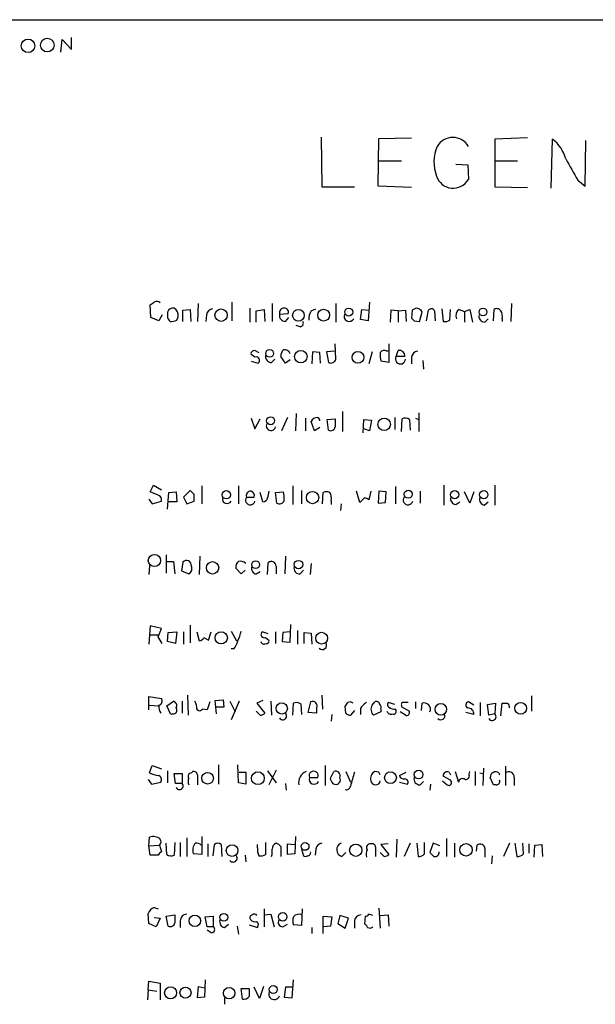
# Model space of a CAD drawing. Extents: x 1 to 1033, y 3 to 875.
# Drawn here: x 849 to 923, y 730 to 856 of the extents above; entities that cross this region are included whole.
import ezdxf

# ---------------------------------------------------------------- set-up
doc = ezdxf.new("R2010")
doc.units = 0
doc.header["$MEASUREMENT"] = 0
doc.layers.add('MAIN', color=5, linetype='CONTINUOUS')

msp = doc.modelspace()

# ---------------------------------------------------------------- linework, layer by layer
at = {"layer": 'MAIN'}
for p, q in [((34.6287, 856.0646), (1027.0913, 856.1493)), ((855.8953, 852.3393), (855.8953, 853.8633)), ((854.5407, 852.0006), (854.71, 853.6093)), ((854.71, 853.6093), (855.8953, 852.3393)), ((887.8147, 841.1633), (887.8993, 834.8133)), ((895.096, 834.8979), (895.1807, 840.9939)), ((895.1807, 840.9939), (899.3293, 841.0786)), ((914.146, 841.0786), (909.9973, 840.9093)), ((909.9973, 840.9093), (909.9973, 834.8133)), ((917.194, 834.6439), (917.3633, 840.9093)), ((921.512, 834.8979), (921.5967, 840.7399)), ((895.1807, 838.1153), (898.0593, 838.1153)), ((905.002, 837.6919), (906.526, 837.6073)), ((906.526, 837.6073), (906.6107, 835.7446)), ((909.9973, 838.1153), (912.876, 838.1153)), ((899.3293, 834.7286), (895.096, 834.8979)), ((920.5807, 835.6599), (921.512, 834.8979)), ((887.8993, 834.8133), (892.048, 834.8133)), ((909.9973, 834.8133), (914.146, 834.7286)), ((872.0667, 819.9119), (871.982, 817.6259)), ((876.3847, 820.0813), (876.3847, 817.7106)), ((881.5493, 819.9119), (881.5493, 817.6259)), ((889.6773, 819.9119), (889.6773, 817.5413)), ((893.9953, 820.0813), (893.826, 817.7106)), ((912.114, 819.9119), (912.0293, 817.6259)), ((866.0553, 818.1339), (865.9707, 819.7426)), ((870.1193, 819.0653), (871.0507, 819.1499)), ((870.1193, 817.6259), (870.1193, 819.0653)), ((871.0507, 819.1499), (871.1353, 817.6259)), ((878.6707, 819.3193), (878.6707, 817.5413)), ((879.5173, 818.9806), (880.5333, 819.1499)), ((879.5173, 817.5413), (879.5173, 818.9806)), ((880.5333, 819.1499), (880.618, 817.6259)), ((882.4807, 818.5573), (883.5813, 818.6419)), ((886.5447, 818.9806), (887.1373, 819.2346)), ((892.81, 817.8799), (892.9793, 819.1499)), ((892.9793, 819.1499), (893.9107, 819.0653)), ((896.7047, 819.0653), (896.62, 817.5413)), ((897.636, 818.9806), (896.7047, 819.0653)), ((897.636, 818.9806), (898.5673, 819.0653)), ((897.636, 818.9806), (897.636, 817.5413)), ((898.5673, 819.0653), (898.652, 817.6259)), ((899.414, 819.0653), (899.3293, 818.0493)), ((899.922, 819.3193), (899.414, 819.0653)), ((900.3453, 817.6259), (900.684, 818.8113)), ((901.2767, 817.7106), (901.5307, 819.0653)), ((902.2927, 818.9806), (902.3773, 817.7106)), ((903.224, 819.2346), (903.3933, 817.6259)), ((904.24, 817.7953), (904.3247, 819.1499)), ((905.4253, 819.1499), (906.1027, 818.8959)), ((906.1027, 818.8959), (906.78, 819.1499)), ((906.1027, 818.8959), (906.1027, 817.5413)), ((906.78, 819.1499), (907.1187, 817.5413)), ((909.828, 817.7106), (909.9127, 819.1499)), ((867.0713, 817.7106), (866.0553, 818.1339)), ((867.4947, 818.4726), (867.0713, 817.7106)), ((869.3573, 817.7953), (869.5267, 818.2186)), ((873.1673, 818.4726), (873.0827, 817.6259)), ((883.2427, 817.6259), (883.666, 818.1339)), ((893.826, 817.7106), (892.81, 817.8799)), ((899.668, 817.7106), (900.3453, 817.6259)), ((908.7273, 817.5413), (909.1507, 817.9646)), ((910.9287, 817.9646), (910.9287, 817.6259)), ((885.1053, 816.9486), (884.5973, 817.1179)), ((889.6773, 812.7999), (889.5927, 814.7473)), ((896.4507, 814.7473), (896.4507, 812.3766)), ((879.5173, 813.8159), (879.856, 813.6466)), ((886.714, 813.7313), (886.6293, 812.2073)), ((887.6453, 813.6466), (886.714, 813.7313)), ((887.73, 812.2919), (887.6453, 813.6466)), ((889.5927, 813.8159), (888.492, 813.7313)), ((888.492, 813.7313), (888.746, 812.3766)), ((894.334, 813.7313), (893.9107, 812.2073)), ((896.1967, 813.8159), (896.4507, 813.9006)), ((897.382, 813.1386), (897.636, 813.9006)), ((879.348, 813.0539), (878.84, 813.3926)), ((878.84, 812.5459), (879.7713, 812.2919)), ((881.4647, 812.3766), (881.888, 812.7999)), ((883.2427, 812.2919), (882.65, 813.1386)), ((883.8353, 812.7153), (883.2427, 812.2919)), ((896.4507, 812.3766), (895.4347, 812.5459)), ((898.4827, 813.1386), (897.382, 813.1386)), ((899.3293, 813.0539), (899.3293, 812.2073)), ((900.7687, 812.6306), (900.8533, 811.5299)), ((890.524, 806.1113), (890.524, 803.5713)), ((900.2607, 805.9419), (900.2607, 803.5713)), ((878.84, 805.2646), (879.348, 803.9099)), ((879.348, 803.9099), (880.0253, 805.1799)), ((883.4967, 805.3493), (882.7347, 803.6559)), ((884.5973, 805.8573), (884.5127, 803.6559)), ((885.7827, 805.2646), (885.7827, 803.6559)), ((886.968, 803.6559), (886.5447, 804.8413)), ((888.5767, 805.0953), (889.5927, 805.1799)), ((888.746, 803.7406), (888.5767, 805.0953)), ((893.1487, 803.4019), (893.2333, 805.0953)), ((893.2333, 805.0953), (894.2493, 805.0106)), ((894.2493, 805.0106), (893.9953, 803.6559)), ((897.2127, 805.3493), (897.2127, 803.8253)), ((898.0593, 803.5713), (898.144, 805.1799)), ((899.0753, 805.0953), (899.16, 803.7406)), ((899.8373, 805.2646), (900.2607, 805.0953)), ((887.6453, 804.0793), (886.968, 803.6559)), ((893.9953, 803.6559), (893.2333, 803.9099)), ((865.9707, 795.8666), (866.394, 796.7133)), ((866.394, 796.7133), (867.41, 796.1206)), ((871.0507, 796.0359), (870.204, 795.1893)), ((871.5587, 795.5279), (871.0507, 796.0359)), ((872.5747, 796.6286), (872.5747, 794.3426)), ((877.2313, 796.6286), (877.2313, 794.3426)), ((884.174, 796.6286), (884.174, 794.2579)), ((885.2747, 796.0359), (885.2747, 794.3426)), ((892.7253, 794.5119), (892.302, 795.9513)), ((894.1647, 795.9513), (893.9107, 794.8506)), ((895.1807, 795.9513), (895.096, 794.4273)), ((896.112, 795.8666), (895.1807, 795.9513)), ((897.2973, 796.5439), (897.2973, 794.3426)), ((900.43, 795.9513), (900.43, 794.4273)), ((903.478, 796.7133), (903.478, 794.1733)), ((909.9973, 796.7133), (909.9973, 794.1733)), ((865.8013, 794.9353), (866.2247, 794.3426)), ((866.9867, 795.4433), (865.9707, 795.8666)), ((866.2247, 794.3426), (867.41, 794.6813)), ((868.172, 793.6653), (868.3413, 795.7819)), ((868.3413, 795.7819), (869.2727, 795.8666)), ((869.2727, 795.8666), (869.3573, 794.5966)), ((870.204, 795.1893), (870.6273, 794.3426)), ((870.6273, 794.3426), (871.5587, 794.6813)), ((878.2473, 795.1893), (879.2633, 795.1893)), ((880.364, 794.5966), (880.0253, 795.7819)), ((881.9727, 795.7819), (882.9887, 795.8666)), ((882.142, 794.4273), (881.9727, 795.7819)), ((887.984, 794.3426), (888.0687, 795.7819)), ((889.0847, 794.7659), (889.0847, 794.2579)), ((893.318, 795.1046), (892.7253, 794.5119)), ((896.0273, 794.5119), (896.112, 795.8666)), ((906.78, 794.4273), (906.1027, 795.8666)), ((907.288, 795.8666), (906.78, 794.4273)), ((869.3573, 794.5966), (868.2567, 794.5966)), ((890.3547, 794.3426), (890.27, 793.4959)), ((895.096, 794.4273), (896.0273, 794.5119)), ((905.002, 794.2579), (905.51, 794.5966)), ((908.6427, 794.1733), (909.1507, 794.5966)), ((868.0027, 787.8233), (868.0027, 785.4526)), ((872.3207, 787.6539), (872.236, 785.2833)), ((883.2427, 787.6539), (883.158, 785.3679)), ((865.886, 786.4686), (865.8013, 785.2833)), ((868.0873, 786.9766), (868.934, 786.9766)), ((868.934, 786.9766), (869.1033, 785.3679)), ((870.1193, 786.8919), (869.95, 785.7913)), ((877.57, 785.3679), (876.8927, 786.1299)), ((878.078, 785.8759), (877.57, 785.3679)), ((880.9567, 785.2833), (881.0413, 786.8073)), ((882.0573, 786.3839), (882.0573, 785.3679)), ((885.1053, 785.3679), (885.5287, 785.8759)), ((886.5447, 786.7226), (886.3753, 785.2833)), ((869.95, 785.7913), (870.8813, 785.3679)), ((879.5173, 785.3679), (880.0253, 785.7066)), ((865.9707, 778.7639), (865.886, 777.5786)), ((867.41, 778.4253), (865.9707, 778.7639)), ((866.9867, 777.3246), (867.41, 778.4253)), ((871.0507, 778.8486), (871.0507, 776.5626)), ((883.8353, 776.6473), (883.92, 778.9333)), ((865.886, 777.5786), (865.8013, 776.3933)), ((865.886, 777.5786), (866.9867, 777.5786)), ((868.172, 776.7319), (868.2567, 777.9173)), ((868.2567, 777.9173), (869.3573, 778.0019)), ((869.3573, 778.0019), (869.188, 776.4779)), ((870.204, 778.0019), (870.204, 776.3933)), ((871.8973, 778.0019), (872.236, 776.8166)), ((872.8287, 777.2399), (873.4213, 776.9013)), ((873.4213, 776.9013), (873.76, 778.0019)), ((876.3, 778.0866), (876.9773, 776.8166)), ((881.0413, 777.7479), (880.2793, 778.0019)), ((880.7027, 777.2399), (881.126, 776.9013)), ((881.9727, 778.0019), (881.9727, 776.4779)), ((882.904, 777.9173), (882.8193, 776.7319)), ((883.8353, 778.0019), (882.904, 777.9173)), ((884.7667, 778.1713), (884.7667, 776.3933)), ((885.6133, 776.4779), (885.6133, 777.9173)), ((885.6133, 777.9173), (886.5447, 777.8326)), ((886.5447, 777.8326), (886.6293, 776.3933)), ((869.188, 776.4779), (868.172, 776.7319)), ((876.6387, 775.8006), (876.3, 775.8006)), ((882.8193, 776.7319), (883.8353, 776.6473)), ((865.8013, 768.0113), (865.8013, 769.7046)), ((865.8013, 769.7046), (867.41, 769.4506)), ((870.712, 769.8739), (870.7967, 767.3339)), ((887.8993, 769.8739), (887.984, 768.0959)), ((914.654, 769.7893), (914.654, 767.8419)), ((865.886, 768.6039), (866.9867, 768.5193)), ((868.0873, 768.5193), (868.934, 769.1119)), ((868.5953, 767.4186), (868.0873, 768.5193)), ((870.0347, 769.1119), (870.0347, 767.5879)), ((874.268, 769.1966), (875.284, 769.2813)), ((874.4373, 767.5033), (874.268, 769.1966)), ((875.3687, 768.3499), (874.4373, 768.3499)), ((875.284, 769.2813), (875.3687, 768.3499)), ((876.1307, 769.1119), (876.808, 767.7573)), ((877.316, 769.1119), (876.3, 766.7413)), ((880.364, 769.1966), (879.602, 768.8579)), ((879.602, 768.8579), (880.618, 767.5879)), ((881.38, 769.1119), (881.4647, 767.3339)), ((884.174, 767.3339), (884.2587, 768.8579)), ((885.19, 768.7733), (885.2747, 767.4186)), ((886.1213, 767.6726), (886.46, 769.0273)), ((887.222, 768.2653), (887.222, 767.5879)), ((890.9473, 767.5879), (890.8627, 768.4346)), ((894.334, 768.6039), (894.6727, 769.0273)), ((897.2127, 768.6886), (896.366, 768.9426)), ((898.906, 768.9426), (898.144, 768.9426)), ((898.3133, 768.2653), (899.0753, 767.8419)), ((899.8373, 769.0273), (899.8373, 768.1806)), ((900.5993, 767.9266), (900.684, 768.8579)), ((907.288, 768.6039), (906.6107, 769.0273)), ((908.1347, 768.9426), (908.1347, 767.2493)), ((909.066, 768.6886), (910.082, 768.8579)), ((909.2353, 767.3339), (909.066, 768.6886)), ((910.082, 768.8579), (909.9973, 767.5033)), ((910.7593, 767.2493), (910.9287, 768.8579)), ((868.8493, 767.5033), (868.5953, 767.4186)), ((872.4053, 767.9266), (872.6593, 768.0959)), ((873.252, 768.0113), (872.6593, 768.0959)), ((880.0253, 767.3339), (879.5173, 767.8419)), ((887.222, 767.5879), (886.1213, 767.6726)), ((889.1693, 767.4186), (889.0847, 766.5719)), ((892.048, 767.9266), (891.54, 767.3339)), ((892.81, 768.1806), (892.81, 767.4186)), ((895.4347, 767.7573), (894.5033, 767.3339)), ((895.4347, 768.0959), (895.4347, 767.7573)), ((898.5673, 767.3339), (897.89, 767.7573)), ((907.288, 767.4186), (906.272, 767.6726)), ((909.9973, 767.5033), (909.2353, 767.3339)), ((865.886, 759.9679), (866.2247, 760.8993)), ((866.2247, 760.8993), (867.41, 760.4759)), ((874.6913, 760.9839), (874.6913, 758.5286)), ((877.2313, 758.6979), (877.1467, 760.9839)), ((888.3227, 760.8993), (888.3227, 758.3593)), ((911.352, 760.8146), (911.352, 758.3593)), ((868.172, 760.2219), (868.172, 758.6979)), ((869.188, 758.6133), (869.0187, 759.8833)), ((869.0187, 759.8833), (870.0347, 759.8833)), ((870.0347, 759.8833), (870.0347, 758.6133)), ((871.22, 759.9679), (871.3893, 760.1373)), ((871.982, 759.7139), (871.982, 758.4439)), ((877.316, 760.0526), (878.1627, 760.0526)), ((878.1627, 760.0526), (878.1627, 758.5286)), ((880.9567, 760.2219), (882.0573, 758.6979)), ((882.0573, 760.3066), (881.126, 758.4439)), ((889, 759.2906), (889.4233, 760.1373)), ((890.9473, 760.1373), (891.54, 758.7826)), ((895.1807, 760.0526), (894.6727, 760.1373)), ((897.8053, 759.6293), (898.652, 760.0526)), ((904.3247, 759.0366), (903.3933, 759.5446)), ((904.1553, 760.0526), (904.3247, 759.7139)), ((904.9173, 760.1373), (905.3407, 758.7826)), ((906.6953, 759.7986), (906.78, 760.1373)), ((907.4573, 760.1373), (907.4573, 758.3593)), ((908.05, 759.9679), (908.4733, 759.8833)), ((908.558, 760.5606), (908.4733, 758.3593)), ((910.5053, 759.9679), (910.59, 759.7139)), ((865.7167, 759.1213), (866.14, 758.5286)), ((866.14, 758.5286), (867.3253, 758.7826)), ((870.0347, 758.6133), (869.188, 758.6133)), ((878.1627, 758.5286), (877.2313, 758.6979)), ((883.2427, 758.6133), (883.3273, 757.7666)), ((886.2907, 759.3753), (887.3913, 759.3753)), ((889.0847, 758.9519), (889, 759.2906)), ((897.8053, 758.7826), (898.8213, 758.5286)), ((900.43, 758.4439), (900.8533, 758.8673)), ((901.7847, 758.5286), (901.7, 757.7666)), ((903.3087, 758.9519), (903.9013, 758.4439)), ((909.828, 758.4439), (909.4047, 759.3753)), ((910.1667, 758.4439), (909.828, 758.4439)), ((912.4527, 759.3753), (912.4527, 758.3593)), ((865.8013, 750.6546), (865.886, 751.7553)), ((865.8013, 750.6546), (867.156, 750.7393)), ((865.9707, 749.4693), (865.8013, 750.6546)), ((867.156, 750.7393), (867.41, 749.8926)), ((868.0873, 749.5539), (868.0027, 750.9933)), ((869.1033, 751.0779), (869.0187, 749.4693)), ((869.7807, 751.0779), (869.7807, 749.2999)), ((870.6273, 751.6706), (870.6273, 749.2999)), ((872.5747, 751.8399), (872.5747, 749.5539)), ((873.3367, 750.9086), (873.3367, 749.2999)), ((874.014, 749.3846), (874.1833, 750.8239)), ((875.03, 750.8239), (875.1147, 749.2999)), ((879.6867, 750.4006), (879.6867, 750.8239)), ((880.7027, 751.0779), (880.7027, 749.5539)), ((883.4967, 749.5539), (883.4967, 750.9086)), ((883.4967, 750.9086), (884.428, 750.8239)), ((884.5127, 751.8399), (884.428, 749.6386)), ((896.366, 750.9086), (895.4347, 750.8239)), ((895.4347, 750.8239), (896.4507, 749.5539)), ((897.4667, 751.5013), (897.382, 749.2153)), ((899.16, 750.9933), (898.398, 749.2999)), ((900.0067, 750.9933), (900.176, 749.2999)), ((901.0227, 749.6386), (901.0227, 751.0779)), ((902.1233, 750.9933), (901.7, 749.8079)), ((902.97, 750.6546), (902.1233, 750.9933)), ((903.8167, 751.5859), (903.8167, 749.2999)), ((904.8327, 750.9933), (904.8327, 749.2153)), ((907.6267, 749.9773), (907.7113, 750.7393)), ((911.86, 750.9933), (911.098, 749.2999)), ((912.5373, 750.9933), (912.7913, 749.2999)), ((913.638, 749.6386), (913.5533, 750.9933)), ((914.3153, 750.9086), (914.3153, 749.7233)), ((914.9927, 749.2153), (915.0773, 750.7393)), ((915.0773, 750.7393), (916.0087, 750.8239)), ((916.0087, 750.8239), (916.0933, 749.2999)), ((866.9867, 749.4693), (865.9707, 749.4693)), ((872.5747, 749.5539), (871.474, 749.6386)), ((878.078, 749.4693), (878.1627, 748.6226)), ((882.65, 750.5699), (882.65, 749.2999)), ((884.428, 749.6386), (883.4967, 749.5539)), ((885.2747, 750.2313), (885.5287, 749.3846)), ((887.1373, 750.2313), (887.0527, 749.4693)), ((890.9473, 749.8079), (890.4393, 749.2999)), ((894.7573, 750.4853), (894.7573, 749.2999)), ((895.858, 749.2999), (895.35, 749.8079)), ((908.7273, 750.3159), (908.7273, 749.2153)), ((909.6587, 749.3846), (909.574, 748.3686)), ((865.8013, 740.7486), (865.7167, 742.0186)), ((866.4787, 742.7806), (866.9867, 742.6113)), ((868.0027, 741.6799), (869.1033, 741.8493)), ((880.5333, 742.6113), (880.5333, 740.3253)), ((880.5333, 741.8493), (881.38, 741.9339)), ((881.38, 741.9339), (881.8033, 740.3253)), ((885.3593, 742.6113), (885.2747, 740.4946)), ((895.1807, 742.6959), (895.35, 740.1559)), ((895.35, 741.7646), (896.366, 741.8493)), ((896.366, 741.8493), (896.4507, 740.4099)), ((866.7327, 740.3253), (865.8013, 740.7486)), ((866.4787, 741.5106), (867.2407, 741.4259)), ((867.2407, 741.4259), (866.7327, 740.3253)), ((868.2567, 740.4099), (868.0027, 741.6799)), ((869.7807, 741.0873), (869.7807, 740.2406)), ((872.998, 741.5953), (874.014, 741.6799)), ((873.252, 740.3253), (872.998, 741.5953)), ((874.014, 741.6799), (874.014, 740.3253)), ((875.4533, 740.2406), (875.9613, 740.6639)), ((878.586, 740.5793), (879.6867, 740.2406)), ((882.904, 740.3253), (883.4967, 740.6639)), ((885.2747, 740.4946), (884.2587, 740.5793)), ((888.0687, 739.4786), (888.0687, 741.6799)), ((888.0687, 741.6799), (889.1693, 741.5953)), ((889.1693, 741.5953), (889, 740.4099)), ((890.1853, 741.7646), (889.9313, 740.7486)), ((889.9313, 740.7486), (890.8627, 740.1559)), ((891.286, 741.4259), (890.1853, 741.7646)), ((890.8627, 740.1559), (891.286, 741.4259)), ((892.048, 741.0026), (892.048, 740.1559)), ((893.4027, 741.6799), (893.318, 740.6639)), ((874.014, 740.3253), (873.252, 740.3253)), ((873.76, 739.5633), (873.252, 739.9019)), ((877.062, 740.4099), (877.2313, 739.3939)), ((886.6293, 740.2406), (886.6293, 739.4786)), ((889, 740.4099), (888.1533, 740.3253)), ((865.7167, 732.2819), (865.8013, 733.3826)), ((865.8013, 733.3826), (867.2407, 733.1286)), ((867.2407, 733.1286), (867.2407, 731.0119)), ((872.998, 733.5519), (872.9133, 731.3506)), ((884.0893, 731.2659), (884.2587, 733.5519)), ((865.7167, 732.2819), (865.632, 731.0119)), ((865.7167, 732.2819), (866.8173, 732.1126)), ((871.982, 731.2659), (872.1513, 732.7053)), ((872.1513, 732.7053), (872.9133, 732.5359)), ((877.7393, 731.0966), (877.57, 732.4513)), ((877.57, 732.4513), (878.586, 732.4513)), ((879.9407, 731.1813), (879.2633, 732.6206)), ((880.4487, 732.7053), (879.9407, 731.1813)), ((883.2427, 732.6206), (883.0733, 731.3506)), ((884.0893, 732.6206), (883.2427, 732.6206)), ((872.9133, 731.3506), (871.982, 731.2659)), ((875.4533, 731.2659), (875.4533, 730.4193)), ((883.0733, 731.3506), (884.0893, 731.2659))]:
    msp.add_line(p, q, dxfattribs=at)
for centre, radius in [((852.8132, 852.9027), 0.8674), ((850.3568, 852.8097), 0.8681), ((875.0172, 818.4193), 0.7917), ((884.8993, 818.3969), 0.7491), ((888.1155, 818.4219), 0.7576), ((891.321, 818.8159), 0.5121), ((908.4733, 818.8217), 0.4972), ((881.2257, 813.5391), 0.4959), ((885.2018, 813.1197), 0.8026), ((892.4993, 813.0317), 0.7521), ((881.344, 804.9364), 0.507), ((895.8457, 804.4754), 0.7936), ((875.69, 795.485), 0.5312), ((886.7028, 795.1247), 0.7957), ((898.9265, 795.5547), 0.5191), ((904.8511, 795.4962), 0.5328), ((908.5774, 795.4968), 0.5336), ((866.4988, 787.0994), 0.7778), ((884.9146, 786.5663), 0.544), ((873.9237, 786.154), 0.789), ((879.4396, 786.5643), 0.4929), ((875.0337, 777.2219), 0.7814), ((887.8585, 777.1676), 0.7557), ((882.7628, 768.2023), 0.7264), ((903.089, 768.0876), 0.7419), ((913.287, 768.2165), 0.7426), ((873.299, 759.2872), 0.74), ((879.7155, 759.2883), 0.8189), ((896.658, 759.3626), 0.7527), ((900.2442, 759.7563), 0.5612), ((876.4261, 750.0496), 0.7452), ((885.7513, 750.5766), 0.4948), ((892.2173, 750.0936), 0.7864), ((906.3082, 750.1409), 0.8041), ((875.3686, 741.521), 0.4972), ((882.8848, 741.5801), 0.5454), ((871.6598, 741.0794), 0.7257), ((868.5697, 731.8903), 0.7687), ((870.4704, 731.9054), 0.7069), ((876.0541, 731.8364), 0.7299), ((881.6763, 732.3032), 0.5126)]:
    msp.add_circle(centre, radius, dxfattribs=at)
for centre, radius, start, end in [((907.1493, 837.9716), 4.9434, 156.055516, 201.399577), ((904.621, 838.7926), 2.316, 30.783016, 149.216984), ((914.1838, 836.9551), 5.0739, 16.183644, 51.197874), ((1597.1681, 1218.0142), 777.1521, 209.2425556, 209.4717387), ((904.6733, 836.8646), 2.2378, 198.139425, 329.968036), ((781.542, 946.9234), 152.6537, 303.57811, 303.807272), ((866.801, 819.5112), 0.6549, 47.828116, 119.481187), ((1037.5219, 818.4726), 169.3502, 179.885409, 180.114592), ((868.8494, 818.6419), 0.6982, 75.967737, 165.959776), ((868.4062, 818.369), 1.1305, 352.355122, 57.196872), ((874.0563, 818.3456), 0.898, 98.130102, 171.869898), ((883.2156, 818.3811), 0.7557, 166.517242, 272.055151), ((883.072, 818.7089), 0.6104, 89.877974, 194.379996), ((883.1216, 818.8264), 0.4953, 338.132005, 95.59663), ((888.0543, 817.9082), 1.8517, 144.610514, 183.495464), ((891.3847, 818.2891), 0.6633, 156.151522, 330.714701), ((899.9133, 818.4808), 0.8386, 23.211151, 89.405539), ((901.8859, 818.7911), 0.4487, 24.977557, 142.333315), ((905.9967, 818.3457), 0.9866, 125.394547, 202.723507), ((910.2552, 818.6612), 0.5968, 32.358529, 125.024268), ((909.5735, 818.2608), 1.3872, 347.671, 31.258436), ((869.273, 818.5011), 1.1606, 198.444316, 228.944106), ((868.6799, 818.9805), 1.3651, 262.88019, 299.750087), ((885.1054, 817.3719), 0.4233, 269.986465, 36.875312), ((984.1486, 902.5298), 119.7133, 224.885341, 225.114592), ((903.6472, 818.5576), 0.9657, 254.75633, 307.8703), ((908.7002, 818.2965), 0.7557, 166.524615, 272.055151), ((879.2648, 813.4664), 0.4312, 54.15337, 189.855561), ((883.6358, 813.2353), 0.9905, 130.787625, 185.602387), ((883.1287, 813.2593), 0.7394, 17.146024, 100.914795), ((898.6946, 813.3504), 3.3577, 174.939051, 193.862835), ((895.8541, 813.3272), 0.5968, 54.96787, 147.641471), ((897.7964, 813.2274), 0.692, 352.627489, 103.401702), ((900.2183, 812.9269), 0.898, 98.130102, 171.869898), ((879.4995, 812.6395), 0.4412, 308.023034, 110.081846), ((881.4376, 813.1318), 0.7557, 166.524615, 272.055151), ((889.0423, 812.9609), 0.6551, 243.110319, 345.772842), ((897.9334, 812.8248), 0.6344, 150.355932, 357.750541), ((887.3154, 804.5108), 0.8386, 90.594461, 156.788849), ((887.2037, 804.9199), 0.4416, 0.778427, 76.511332), ((1143.5925, 804.6719), 254.0003, 179.885409, 180.114592), ((898.54, 804.3707), 0.9009, 53.544775, 116.075842), ((881.3831, 804.2735), 0.5997, 148.451329, 349.469554), ((889.0282, 804.2345), 0.5689, 240.257617, 352.871236), ((878.8387, 795.3408), 0.6105, 89.877994, 194.368574), ((878.6525, 795.3486), 0.6312, 345.382563, 72.719079), ((1092.6969, 753.2068), 215.8456, 168.578058, 168.807262), ((866.7992, 794.8406), 0.6312, 345.382563, 72.719079), ((659.9087, 795.1046), 211.6504, 359.885409, 0.114591), ((875.7706, 794.9473), 0.5926, 164.605802, 333.322503), ((878.744, 794.819), 0.6195, 143.294718, 347.157199), ((880.3746, 795.184), 0.5875, 268.966174, 352.232638), ((882.4807, 794.9459), 0.6193, 236.851266, 343.10404), ((879.7256, 795.0622), 3.3608, 354.942015, 13.848109), ((888.492, 794.809), 1.061, 66.486577, 113.513423), ((887.7295, 795.0621), 1.3872, 347.671, 31.258436), ((892.7271, 792.9073), 2.2754, 58.655783, 74.948065), ((898.8947, 794.819), 0.6195, 143.294718, 347.157199), ((905.0514, 794.9917), 0.7354, 171.169134, 266.148614), ((908.7628, 794.904), 0.7405, 164.282051, 260.666152), ((870.585, 786.4545), 0.6389, 353.655847, 136.794862), ((870.5427, 786.0452), 0.7572, 296.561667, 26.568435), ((877.8785, 786.2267), 0.9905, 130.795783, 185.608144), ((877.4429, 785.9179), 1.0796, 48.187532, 101.302647), ((879.6377, 786.0987), 0.7407, 164.286243, 260.644506), ((881.4447, 786.3445), 0.6139, 3.679969, 131.077061), ((885.0784, 786.1233), 0.7559, 166.535519, 272.039457), ((655.6061, 649.9255), 246.8042, 30.848146, 31.077372), ((871.897, 777.9178), 1.1522, 287.110772, 323.960562), ((873.4201, 778.7642), 4.2049, 332.40748, 350.72652), ((880.5512, 777.6543), 0.4413, 128.033262, 290.081846), ((875.0292, 777.2404), 2.1595, 318.185346, 348.682263), ((880.491, 776.8025), 0.3875, 190.497939, 303.11188), ((880.8014, 776.8025), 0.3393, 253.087238, 16.928918), ((887.9502, 776.2662), 0.5448, 224.360432, 32.960819), ((868.3847, 768.3925), 1.3303, 170.856307, 217.21618), ((866.9231, 769.1543), 0.57, 285.069981, 31.322346), ((868.9085, 767.969), 0.4695, 262.755391, 39.13056), ((868.7859, 768.5616), 0.5699, 328.672427, 74.937113), ((870.7882, 768.3584), 1.1397, 346.684351, 41.38597), ((1127.4286, 683.8419), 267.7503, 161.448775, 161.677951), ((884.6547, 768.0487), 0.9009, 53.544775, 116.075842), ((886.714, 768.5193), 0.568, 333.434949, 116.565051), ((764.032, 853.3386), 152.6261, 326.200547, 326.42973), ((891.4906, 768.5049), 0.5247, 42.288382, 123.462909), ((894.8857, 766.8669), 2.4565, 122.329512, 147.670488), ((895.1224, 768.0627), 0.9563, 145.532209, 229.652812), ((894.8844, 768.7028), 0.3874, 10.48609, 123.119959), ((894.8416, 768.3075), 0.6297, 340.365149, 47.709785), ((896.6776, 768.6847), 0.4045, 140.386678, 235.873798), ((897.2898, 769.6086), 1.5128, 236.310983, 270.284071), ((898.4544, 768.6604), 0.4195, 137.724474, 250.347095), ((900.938, 768.0731), 0.8249, 337.489137, 107.93414), ((906.6636, 768.6357), 0.3952, 97.693333, 249.620458), ((906.5643, 767.5335), 0.7328, 350.978594, 92.995939), ((911.2674, 938.2077), 169.3501, 269.885409, 270.114558), ((911.2886, 768.3711), 0.5811, 349.509959, 56.895121), ((872.2784, 768.3926), 0.483, 217.902036, 285.233269), ((879.966, 768.2908), 0.9587, 273.546139, 312.848561), ((882.904, 767.2372), 0.4876, 209.746339, 45.997215), ((891.5996, 768.2914), 0.9594, 227.162672, 266.438195), ((896.7046, 768.0111), 0.5353, 198.424795, 288.448488), ((897.0264, 767.8419), 0.3714, 245.768033, 43.155907), ((898.7155, 767.6937), 0.3891, 247.613458, 22.386542), ((903.0925, 767.2739), 0.5232, 223.977799, 26.006707), ((909.6587, 767.1525), 0.4876, 209.740509, 46.013832), ((867.6995, 763.9048), 4.3345, 245.267235, 260.534853), ((866.8385, 759.079), 0.5699, 328.66384, 74.927405), ((871.2201, 759.5445), 0.4234, 90.013532, 216.848245), ((871.521, 759.6951), 0.4614, 2.33528, 106.58506), ((886.4489, 758.7146), 1.537, 112.234752, 190.144463), ((886.841, 759.5922), 0.5915, 338.488188, 201.511812), ((889.6491, 759.6011), 0.5818, 337.16348, 112.83652), ((1336.3068, 632.1599), 462.3012, 163.940011, 164.169187), ((895.0317, 759.2819), 0.9277, 112.767145, 200.837968), ((810.6204, 717.5732), 94.6306, 26.44369, 26.672954), ((898.3806, 759.7961), 0.599, 196.16876, 279.814588), ((903.9098, 759.5954), 0.519, 61.765797, 185.61722), ((906.246, 759.6064), 0.4886, 263.100413, 23.160103), ((910.085, 759.4302), 0.6825, 51.986589, 184.613754), ((911.7754, 759.4357), 0.6801, 354.903979, 128.50455), ((869.696, 758.2958), 0.4642, 204.229434, 43.149576), ((871.8983, 758.8672), 1.1016, 157.396939, 202.59826), ((886.9036, 759.1686), 0.6468, 161.363365, 332.238572), ((889.6619, 759.0936), 0.5944, 193.79308, 28.289657), ((891.032, 758.3339), 0.5114, 250.668715, 353.341866), ((894.7574, 759.0366), 0.5987, 188.132809, 351.865837), ((898.4827, 758.7826), 0.4233, 323.124688, 90), ((900.4029, 759.1991), 0.7557, 166.517242, 272.055151), ((904.1129, 758.7403), 0.3642, 234.476953, 54.442206), ((905.8586, 758.7154), 0.5222, 50.999262, 172.606905), ((910.2005, 758.8673), 0.4247, 265.43576, 23.492649), ((866.3541, 750.5125), 1.328, 48.119251, 110.638858), ((866.7919, 751.1655), 0.5605, 310.507058, 36.804478), ((872.7168, 750.1067), 1.328, 138.119251, 200.638858), ((871.8266, 750.019), 0.9793, 47.354769, 95.778708), ((874.6066, 750.3796), 0.6137, 46.379798, 133.613443), ((882.2569, 750.3099), 0.712, 106.281451, 186.338414), ((881.7186, 749.8926), 1.1516, 36.024081, 72.896174), ((888.0263, 750.1043), 0.898, 98.130102, 171.869898), ((890.6854, 750.161), 0.8956, 111.669542, 254.05021), ((894.1011, 750.4006), 0.5119, 82.863879, 209.750435), ((894.2964, 750.4665), 0.4613, 2.335786, 106.588605), ((908.1147, 750.2765), 0.6139, 3.679969, 131.077061), ((867.7061, 749.1732), 0.778, 112.371722, 157.628278), ((868.6227, 750.2787), 0.9011, 233.547217, 296.070252), ((876.554, 749.0882), 0.504, 214.986431, 35.00506), ((881.0411, 750.1042), 1.3865, 167.655866, 211.266381), ((880.0678, 750.5275), 1.1623, 259.501163, 303.109008), ((879.1779, 749.9772), 2.385, 343.501866, 6.116015), ((885.7827, 749.7231), 0.4232, 233.116564, 306.883436), ((886.0334, 749.8177), 0.4331, 270.436556, 9.95817), ((895.9407, 749.4694), 2.3823, 163.485048, 186.122934), ((895.7984, 750.2574), 0.9594, 273.561805, 312.837328), ((900.2727, 750.2857), 0.9905, 264.397613, 319.212375), ((1028.9539, 876.5538), 179.6053, 224.885409, 225.114592), ((902.3162, 749.8596), 0.5701, 259.05867, 3.318654), ((912.8882, 750.2854), 0.9903, 264.384402, 319.217958), ((866.8172, 741.6801), 1.1514, 107.097241, 162.902759), ((1123.1031, 741.3413), 254.0003, 179.885409, 180.114592), ((870.6485, 741.0661), 0.8681, 91.399434, 178.600566), ((879.0799, 741.4683), 0.3875, 100.497939, 213.11188), ((879.2671, 741.5374), 0.4047, 34.153419, 129.57533), ((884.9784, 740.9884), 0.9414, 66.133295, 139.860135), ((892.9158, 740.9815), 0.8681, 91.392836, 178.607164), ((893.4448, 742.2308), 0.5525, 265.629927, 327.492218), ((851.8422, 614.8568), 133.8594, 71.45383, 71.683027), ((868.5389, 740.9037), 0.5688, 240.25262, 352.889977), ((875.5737, 740.9714), 0.7407, 164.293689, 260.644506), ((879.348, 741.6941), 0.7367, 216.432795, 290.169164), ((879.1546, 740.5672), 0.6243, 328.458631, 44.22122), ((882.8617, 740.8756), 0.552, 147.533584, 274.395521), ((885.7398, 741.0873), 1.5658, 161.068631, 198.931369), ((893.0219, 739.9445), 0.778, 22.371722, 67.628278), ((873.8023, 739.9725), 0.4114, 264.098158, 59.033855), ((894.0306, 740.6783), 0.5247, 236.537091, 317.711618), ((1132.5858, 731.9433), 254.0003, 179.885409, 180.114592), ((881.8033, 731.7316), 0.709, 162.643565, 342.643565), ((877.9369, 731.8303), 0.7598, 254.926751, 328.678028)]:
    msp.add_arc(centre, radius, start, end, dxfattribs=at)

doc.saveas('drawing.dxf')
